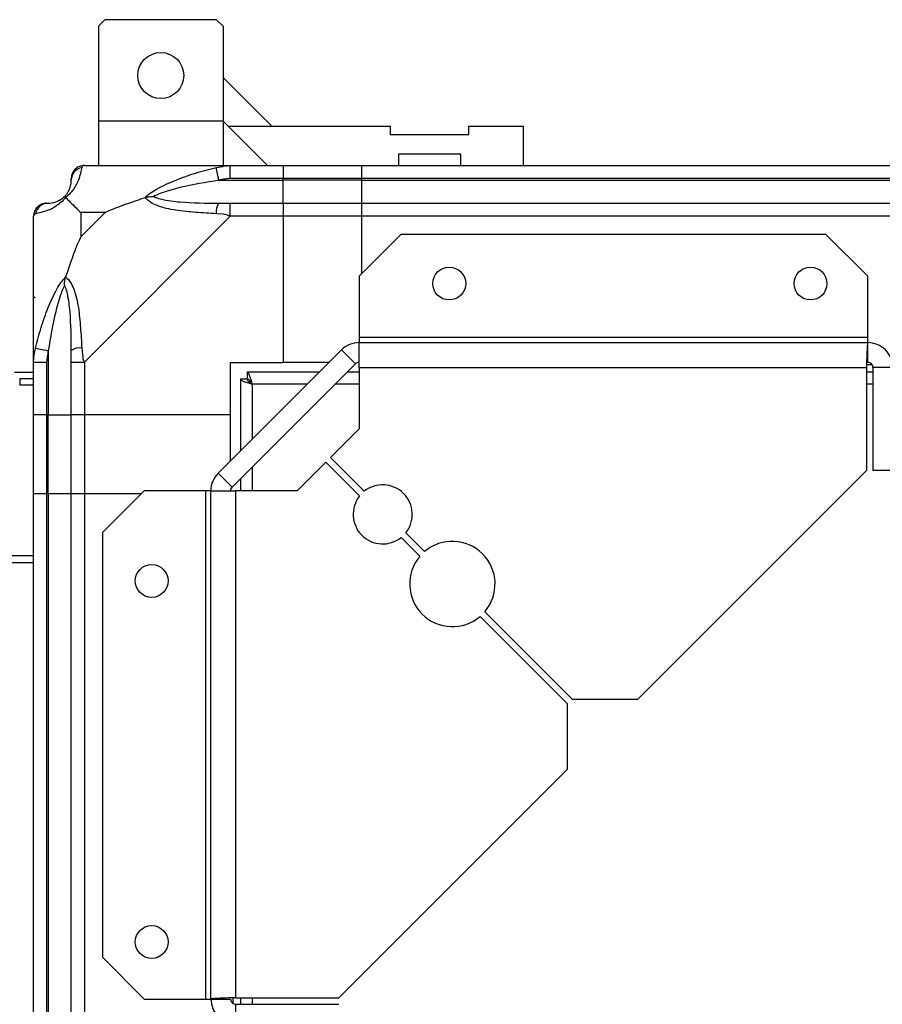
# Model space of a CAD drawing. Units: millimetres. Extents: x 203 to 7819, y 535 to 5442.
# Drawn here: x 5652 to 5784, y 5231 to 5381 of the extents above; entities that cross this region are included whole.
import ezdxf

# ---------------------------------------------------------------- set-up
doc = ezdxf.new("R2010")
doc.units = ezdxf.units.MM

msp = doc.modelspace()

# ---------------------------------------------------------------- linework, layer by layer
at = {"linetype": 'Continuous', "lineweight": 25}
for p, q in [((5665.26, 5381.08), (5664.26, 5380.08)), ((5682.26, 5381.08), (5665.26, 5381.08)), ((5683.26, 5380.08), (5682.26, 5381.08)), ((5664.26, 5380.08), (5664.26, 5365.63)), ((5683.26, 5380.08), (5683.26, 5365.63)), ((5690.66, 5364.88), (5683.26, 5372.27)), ((5683.26, 5365.63), (5664.26, 5365.63)), ((5664.26, 5365.63), (5664.26, 5358.88)), ((5683.26, 5365.63), (5684.01, 5364.88)), ((5683.26, 5365.63), (5683.26, 5358.88)), ((5690.01, 5358.88), (5684.01, 5364.88)), ((5684.01, 5364.88), (5708.68, 5364.88)), ((5708.68, 5364.88), (5708.68, 5363.58)), ((5720.68, 5363.58), (5720.68, 5364.88)), ((5720.68, 5364.88), (5728.93, 5364.88)), ((5728.93, 5364.88), (5728.93, 5358.88)), ((5708.68, 5363.58), (5720.68, 5363.58)), ((5719.43, 5360.58), (5709.93, 5360.58)), ((5709.93, 5360.58), (5709.93, 5358.88)), ((5719.43, 5358.88), (5719.43, 5360.58)), ((5662.13, 5358.88), (5684.33, 5358.88)), ((5684.33, 5358.88), (5692.38, 5358.88)), ((5692.38, 5358.88), (5692.38, 5356.88)), ((5692.38, 5358.88), (5704.38, 5358.88)), ((5704.38, 5358.88), (6609.38, 5358.88)), ((5704.38, 5356.88), (5704.38, 5358.88)), ((5682.61, 5356.63), (5692.38, 5356.63)), ((5692.38, 5356.88), (5684.33, 5356.88)), ((5692.38, 5356.63), (5692.38, 5356.88)), ((5704.38, 5356.88), (5692.38, 5356.88)), ((5692.38, 5353.13), (5692.38, 5356.63)), ((5704.38, 5356.63), (5692.38, 5356.63)), ((6609.38, 5356.88), (5704.38, 5356.88)), ((5704.38, 5356.63), (5704.38, 5356.88)), ((5704.38, 5356.63), (6609.38, 5356.63)), ((5704.38, 5353.13), (5704.38, 5356.63)), ((5684.33, 5353.13), (5692.38, 5353.13)), ((5692.38, 5353.13), (5692.38, 5351.13)), ((5692.38, 5353.13), (5704.38, 5353.13)), ((5704.38, 5353.13), (6609.38, 5353.13)), ((5704.38, 5351.13), (5704.38, 5353.13)), ((5654.38, 5328.93), (5654.38, 5351.13)), ((5661.57, 5351.7), (5661.57, 5348)), ((5665.27, 5351.7), (5661.57, 5351.7)), ((5661.57, 5348), (5665.27, 5351.7)), ((5684.33, 5351.13), (5662.13, 5328.93)), ((5692.38, 5351.13), (5684.33, 5351.13)), ((5692.38, 5351.13), (5692.38, 5328.88)), ((5704.38, 5351.13), (5692.38, 5351.13)), ((6609.38, 5351.13), (5704.38, 5351.13)), ((5704.38, 5342.44), (5704.38, 5351.13)), ((5710.32, 5348.38), (5703.96, 5342.02)), ((5775.02, 5348.38), (5710.32, 5348.38)), ((5781.38, 5342.02), (5775.02, 5348.38)), ((5703.96, 5342.02), (5703.96, 5332.68)), ((5781.38, 5332.68), (5781.38, 5342.02)), ((5703.96, 5332.68), (5703.96, 5331.88)), ((5781.38, 5332.68), (5703.96, 5332.68)), ((5781.38, 5331.88), (5781.38, 5332.68)), ((5703.96, 5328.08), (5703.96, 5331.88)), ((5703.96, 5331.88), (5781.38, 5331.88)), ((5781.38, 5328.88), (5781.38, 5331.88)), ((5656.63, 5330.66), (5656.63, 5320.88)), ((5682.5, 5312), (5701.27, 5330.77)), ((5703.39, 5328.65), (5701.27, 5330.77)), ((5654.38, 5320.88), (5654.38, 5328.93)), ((5656.38, 5328.93), (5656.38, 5320.88)), ((5660.13, 5320.88), (5660.13, 5328.93)), ((5662.13, 5328.93), (5662.13, 5320.88)), ((5684.38, 5328.88), (5692.38, 5328.88)), ((5684.38, 5320.88), (5684.38, 5328.88)), ((5684.62, 5309.87), (5703.39, 5328.65)), ((5699.38, 5328.88), (5692.38, 5328.88)), ((5703.96, 5328.08), (5703.96, 5318.75)), ((5703.96, 5328.08), (5781.18, 5328.08)), ((5781.18, 5328.08), (5781.18, 5312.38)), ((5781.26, 5328.53), (5782.03, 5328.53)), ((5785.18, 5328.08), (5782.18, 5328.08)), ((5782.18, 5328.08), (5782.18, 5312.38)), ((5651.48, 5327.38), (5654.38, 5327.38)), ((5697.88, 5327.38), (5686.89, 5327.38)), ((5686.89, 5327.38), (5686.89, 5326.38)), ((5703.96, 5327.38), (5702.13, 5327.38)), ((5782.18, 5327.38), (5781.18, 5327.38)), ((5652.28, 5326.38), (5652.28, 5325.38)), ((5654.38, 5326.38), (5652.28, 5326.38)), ((5654.38, 5325.38), (5652.28, 5325.38)), ((5685.88, 5326.37), (5685.88, 5315.38)), ((5685.88, 5326.37), (5686.88, 5326.37)), ((5686.88, 5326.34), (5686.88, 5326.38)), ((5686.93, 5326.38), (5686.88, 5326.38)), ((5687.68, 5325.58), (5687.68, 5317.18)), ((5696.08, 5325.58), (5687.68, 5325.58)), ((5703.96, 5325.58), (5700.33, 5325.58)), ((5782.18, 5325.58), (5781.18, 5325.58)), ((5656.38, 5320.88), (5654.38, 5320.88)), ((5654.38, 5308.88), (5654.38, 5320.88)), ((5656.38, 5320.88), (5656.63, 5320.88)), ((5656.38, 5320.88), (5656.38, 5308.88)), ((5656.63, 5320.88), (5660.13, 5320.88)), ((5656.63, 5308.88), (5656.63, 5320.88)), ((5662.13, 5320.88), (5660.13, 5320.88)), ((5660.13, 5308.88), (5660.13, 5320.88)), ((5684.38, 5320.88), (5662.13, 5320.88)), ((5662.13, 5320.88), (5662.13, 5308.88)), ((5684.38, 5313.88), (5684.38, 5320.88)), ((5703.96, 5318.75), (5699.59, 5314.38)), ((5698.89, 5313.67), (5694.52, 5309.31)), ((5704.03, 5308.53), (5698.89, 5313.67)), ((5699.59, 5314.38), (5704.74, 5309.24)), ((5682.5, 5312), (5684.62, 5309.87)), ((5687.68, 5312.94), (5687.68, 5309.31)), ((5746.39, 5277.59), (5781.18, 5312.38)), ((5785.18, 5312.38), (5782.18, 5312.38)), ((5685.88, 5311.14), (5685.88, 5309.31)), ((5654.38, 4393.88), (5654.38, 5308.88)), ((5654.38, 5308.88), (5656.38, 5308.88)), ((5656.38, 5308.88), (5656.38, 4393.88)), ((5656.38, 5308.88), (5656.63, 5308.88)), ((5656.63, 5308.88), (5656.63, 4393.88)), ((5656.63, 5308.88), (5660.13, 5308.88)), ((5660.13, 4393.88), (5660.13, 5308.88)), ((5660.13, 5308.88), (5662.13, 5308.88)), ((5662.13, 5308.88), (5662.13, 4393.88)), ((5662.13, 5308.88), (5670.82, 5308.88)), ((5671.25, 5309.31), (5664.88, 5302.94)), ((5680.58, 5309.31), (5671.25, 5309.31)), ((5680.58, 5309.31), (5680.58, 5231.88)), ((5681.38, 5309.31), (5680.58, 5309.31)), ((5681.38, 5309.31), (5685.18, 5309.31)), ((5681.38, 5231.88), (5681.38, 5309.31)), ((5685.18, 5232.08), (5685.18, 5309.31)), ((5694.52, 5309.31), (5685.18, 5309.31)), ((5664.88, 5302.94), (5664.88, 5238.25)), ((5711.06, 5302.91), (5713.92, 5300.05)), ((5713.22, 5299.34), (5710.36, 5302.2)), ((5654.38, 5299.38), (5541.88, 5299.38)), ((5549.38, 5298.38), (5654.38, 5298.38)), ((5723.09, 5290.88), (5736.39, 5277.59)), ((5735.68, 5276.88), (5722.38, 5290.18)), ((5736.39, 5277.59), (5746.39, 5277.59)), ((5735.68, 5266.88), (5735.68, 5276.88)), ((5700.88, 5232.08), (5735.68, 5266.88)), ((5664.88, 5238.25), (5671.25, 5231.88)), ((5684.73, 5232), (5684.73, 5231.24)), ((5685.18, 5232.08), (5700.88, 5232.08)), ((5685.88, 5232.08), (5685.88, 5231.08)), ((5687.68, 5232.08), (5687.68, 5231.08)), ((5671.25, 5231.88), (5680.58, 5231.88)), ((5680.58, 5231.88), (5681.38, 5231.88)), ((5681.38, 5231.88), (5684.38, 5231.88)), ((5685.18, 5228.08), (5685.18, 5231.08)), ((5685.18, 5231.08), (5700.88, 5231.08))]:
    msp.add_line(p, q, dxfattribs=at)
at = {"linetype": 'Continuous', "lineweight": 25, "flags": 128}
for points in [[(5662.13, 5358.88), (5662.13, 5358.88), (5661.96, 5358.85), (5661.84, 5358.76), (5661.74, 5358.55)], [(5682.61, 5356.63), (5682.54, 5356.97), (5682.47, 5357.29), (5682.41, 5357.6), (5682.35, 5357.87), (5682.31, 5358.11), (5682.26, 5358.31), (5682.23, 5358.46), (5682.22, 5358.55)], [(5654.71, 5351.53), (5654.47, 5351.4), (5654.4, 5351.25), (5654.38, 5351.13), (5654.38, 5351.13)], [(5684.33, 5351.13), (5684.33, 5351.13), (5683.93, 5351.3), (5683.25, 5351.43), (5682.22, 5351.53)], [(5654.71, 5331.05), (5654.81, 5331.03), (5654.96, 5331), (5655.15, 5330.96), (5655.39, 5330.91), (5655.67, 5330.86), (5655.98, 5330.79), (5656.3, 5330.73), (5656.63, 5330.66)]]:
    msp.add_lwpolyline(points, dxfattribs=at)
at = {"linetype": 'Continuous', "lineweight": 25}
for centre, radius in [((5673.76, 5372.58), 3.5), ((5717.68, 5340.88), 2.5), ((5772.68, 5340.88), 2.5), ((5672.38, 5295.58), 2.5), ((5672.38, 5240.58), 2.5)]:
    msp.add_circle(centre, radius, dxfattribs=at)
for centre, radius, start, end in [((5662.1, 5356.62), 1.97, 100.641, 179.5565), ((5656.63, 5356.63), 3.5, 295.6402, 315.8133), ((5656.65, 5351.16), 1.97, 90.45, 169.3483), ((5684.38, 5351.85), 2.19, 144.01, 188.4324), ((5661.42, 5328.89), 2.19, 81.5601, 125.9956), ((5703.96, 5328.08), 3.8, 90, 135), ((5703.96, 5328.08), 0.8, 90, 135), ((5685.18, 5309.31), 3.8, 135, 180), ((5707.55, 5305.72), 4.5, 321.3794, 128.6206), ((5685.18, 5309.31), 0.8, 135, 180), ((5707.55, 5305.72), 4.5, 141.3794, 308.6206), ((5718.15, 5295.11), 6.5, 319.4117, 130.5883), ((5718.15, 5295.11), 6.5, 139.4117, 310.5883)]:
    msp.add_arc(centre, radius, start, end, dxfattribs=at)
for points, knots in [([(5661.74, 5358.55), (5661.68, 5358.29), (5661.55, 5357.78), (5661.28, 5356.68), (5660.76, 5355.64), (5660.07, 5354.7), (5659.54, 5354.23), (5659.27, 5353.99)], [0, 0, 0, 0, 0.264204, 0.528209, 0.790079, 0.89285, 1, 1, 1, 1]), ([(5662.13, 5358.88), (5661.87, 5358.85), (5661.35, 5358.79), (5660.69, 5358.33), (5660.22, 5357.67), (5660.16, 5357.14), (5660.13, 5356.88)], [0, 0, 0, 0, 0.249987, 0.4999972, 0.7499756, 1, 1, 1, 1]), ([(5671.41, 5353.99), (5671.42, 5354), (5671.63, 5354.24), (5672.2, 5354.71), (5673.72, 5355.64), (5676.05, 5356.68), (5679.07, 5357.78), (5681.17, 5358.29), (5682.22, 5358.55)], [0, 0, 0, 0, 0.001906, 0.107163, 0.209944, 0.471808, 0.7358, 1, 1, 1, 1]), ([(5682.22, 5358.55), (5682.66, 5358.64), (5683.32, 5358.77), (5683.9, 5358.87), (5684.33, 5358.88), (5684.33, 5358.88), (5684.33, 5358.88)], [0, 0, 0, 0, 0.586127, 0.873938, 0.999946, 1, 1, 1, 1]), ([(5684.33, 5356.88), (5684.33, 5357.14), (5684.33, 5357.67), (5684.33, 5358.33), (5684.33, 5358.79), (5684.33, 5358.85), (5684.33, 5358.88)], [0, 0, 0, 0, 0.250012, 0.500007, 0.74998, 1, 1, 1, 1]), ([(5659.11, 5354.16), (5659.16, 5354.21), (5659.35, 5354.41), (5659.71, 5354.91), (5660.1, 5355.81), (5660.12, 5356.3), (5660.13, 5356.63)], [0, 0, 0, 0, 0.038406, 0.140181, 0.419076, 1, 1, 1, 1]), ([(5660.13, 5356.63), (5660.13, 5356.7), (5660.13, 5356.81), (5660.13, 5356.86), (5660.13, 5356.88)], [0, 0, 0, 0, 0.5444583, 1, 1, 1, 1]), ([(5682.61, 5356.63), (5680.62, 5356.3), (5677.67, 5355.81), (5674.48, 5354.91), (5673.15, 5354.41), (5672.75, 5354.21), (5672.64, 5354.16)], [0, 0, 0, 0, 0.580914, 0.859814, 0.96159, 1, 1, 1, 1]), ([(5684.33, 5356.88), (5684.07, 5356.86), (5683.49, 5356.81), (5682.92, 5356.7), (5682.61, 5356.63)], [0, 0, 0, 0, 0.455609, 1, 1, 1, 1]), ([(5659.27, 5353.99), (5659.27, 5353.99), (5659.03, 5353.69), (5658.56, 5353.21), (5657.63, 5352.5), (5656.59, 5351.99), (5655.49, 5351.71), (5654.97, 5351.59), (5654.71, 5351.53)], [0, 0, 0, 0, 0.001911, 0.107163, 0.209939, 0.471804, 0.735804, 1, 1, 1, 1]), ([(5656.63, 5353.13), (5656.96, 5353.15), (5657.45, 5353.16), (5658.36, 5353.56), (5658.86, 5353.92), (5659.06, 5354.11), (5659.11, 5354.16)], [0, 0, 0, 0, 0.580921, 0.859813, 0.961594, 1, 1, 1, 1]), ([(5659.27, 5353.99), (5659.21, 5354.05), (5659.12, 5354.15), (5659.11, 5354.16), (5659.11, 5354.16), (5659.11, 5354.16)], [0, 0, 0, 0, 0.647731, 0.993615, 1, 1, 1, 1]), ([(5659.27, 5353.99), (5659.51, 5353.76), (5660.01, 5353.26), (5660.74, 5352.52), (5661.33, 5351.94), (5661.57, 5351.7)], [0, 0, 0, 0, 0.3361052, 0.7249366, 1, 1, 1, 1]), ([(5665.27, 5351.7), (5665.56, 5351.83), (5666.24, 5352.15), (5667.46, 5352.63), (5668.78, 5353.11), (5670.13, 5353.57), (5670.97, 5353.85), (5671.41, 5353.99)], [0, 0, 0, 0, 0.151097, 0.353325, 0.601531, 0.787206, 1, 1, 1, 1]), ([(5671.41, 5353.99), (5671.67, 5354.05), (5672.07, 5354.15), (5672.49, 5354.16), (5672.63, 5354.16), (5672.64, 5354.16)], [0, 0, 0, 0, 0.647766, 0.99371, 1, 1, 1, 1]), ([(5682.22, 5351.53), (5681.17, 5351.59), (5679.07, 5351.71), (5676.04, 5351.99), (5673.74, 5352.51), (5672.17, 5353.2), (5671.67, 5353.73), (5671.41, 5353.99)], [0, 0, 0, 0, 0.2642089, 0.5282083, 0.7900818, 0.8928709, 1, 1, 1, 1]), ([(5672.64, 5354.16), (5672.75, 5354.11), (5673.15, 5353.92), (5674.48, 5353.56), (5677.67, 5353.16), (5680.62, 5353.15), (5682.61, 5353.13)], [0, 0, 0, 0, 0.038406, 0.140182, 0.419083, 1, 1, 1, 1]), ([(5656.38, 5353.13), (5656.12, 5353.1), (5655.6, 5353.04), (5654.94, 5352.58), (5654.47, 5351.92), (5654.41, 5351.39), (5654.38, 5351.13)], [0, 0, 0, 0, 0.250058, 0.500028, 0.75001, 1, 1, 1, 1]), ([(5656.38, 5353.13), (5656.41, 5353.13), (5656.46, 5353.13), (5656.57, 5353.13), (5656.63, 5353.13)], [0, 0, 0, 0, 0.455547, 1, 1, 1, 1]), ([(5682.61, 5353.13), (5682.92, 5353.13), (5683.49, 5353.13), (5684.07, 5353.13), (5684.33, 5353.13)], [0, 0, 0, 0, 0.5443813, 1, 1, 1, 1]), ([(5684.33, 5351.13), (5684.33, 5351.39), (5684.33, 5351.92), (5684.33, 5352.58), (5684.33, 5353.04), (5684.33, 5353.1), (5684.33, 5353.13)], [0, 0, 0, 0, 0.24999, 0.5, 0.75001, 1, 1, 1, 1]), ([(5661.57, 5348), (5661.43, 5347.71), (5661.11, 5347.02), (5660.63, 5345.8), (5660.16, 5344.49), (5659.69, 5343.14), (5659.42, 5342.3), (5659.27, 5341.85)], [0, 0, 0, 0, 0.151084, 0.353319, 0.601545, 0.78721, 1, 1, 1, 1]), ([(5654.71, 5331.05), (5654.97, 5332.1), (5655.49, 5334.19), (5656.59, 5337.23), (5657.63, 5339.53), (5658.56, 5341.1), (5659.03, 5341.6), (5659.27, 5341.85)], [0, 0, 0, 0, 0.264207, 0.528208, 0.790083, 0.892871, 1, 1, 1, 1]), ([(5659.11, 5340.63), (5659.11, 5340.63), (5659.11, 5340.78), (5659.12, 5341.2), (5659.21, 5341.6), (5659.27, 5341.85)], [0, 0, 0, 0, 0.006385, 0.352208, 1, 1, 1, 1]), ([(5659.27, 5341.85), (5659.28, 5341.85), (5659.58, 5341.64), (5660.05, 5341.07), (5660.77, 5339.55), (5661.27, 5337.22), (5661.55, 5334.19), (5661.68, 5332.1), (5661.74, 5331.05)], [0, 0, 0, 0, 0.001911, 0.107168, 0.209949, 0.471814, 0.735801, 1, 1, 1, 1]), ([(5659.11, 5340.63), (5659.06, 5340.52), (5658.86, 5340.12), (5658.36, 5338.79), (5657.45, 5335.59), (5656.96, 5332.65), (5656.63, 5330.66)], [0, 0, 0, 0, 0.03841, 0.140189, 0.419088, 1, 1, 1, 1]), ([(5660.13, 5330.66), (5660.12, 5332.65), (5660.1, 5335.59), (5659.71, 5338.79), (5659.35, 5340.12), (5659.16, 5340.52), (5659.11, 5340.63)], [0, 0, 0, 0, 0.580917, 0.859821, 0.961594, 1, 1, 1, 1]), ([(5654.66, 5338.72), (5654.63, 5338.74), (5654.53, 5338.79), (5654.44, 5338.84), (5654.38, 5338.87)], [0, 0, 0, 0, 0.367207, 1, 1, 1, 1]), ([(5654.38, 5328.93), (5654.38, 5328.93), (5654.38, 5329.04), (5654.42, 5329.43), (5654.52, 5330.13), (5654.64, 5330.7), (5654.71, 5331.05)], [0, 0, 0, 0, 0.000077, 0.201693, 0.518786, 1, 1, 1, 1]), ([(5661.74, 5331.05), (5661.79, 5330.64), (5661.87, 5330.02), (5661.9, 5329.27), (5662.13, 5329.03), (5662.13, 5328.93), (5662.13, 5328.93)], [0, 0, 0, 0, 0.586096, 0.873962, 0.999946, 1, 1, 1, 1]), ([(5781.38, 5331.88), (5781.37, 5331.83), (5781.33, 5331.71), (5781.28, 5330.83), (5781.23, 5329.58), (5781.2, 5328.58), (5781.18, 5328.08)], [0, 0, 0, 0, 0.25002, 0.499989, 0.749992, 1, 1, 1, 1]), ([(5785.18, 5328.08), (5785.13, 5328.58), (5785.01, 5329.58), (5784.13, 5330.83), (5782.88, 5331.71), (5781.88, 5331.83), (5781.38, 5331.88)], [0, 0, 0, 0, 0.250006, 0.50001, 0.749999, 1, 1, 1, 1]), ([(5656.63, 5330.66), (5656.57, 5330.35), (5656.46, 5329.78), (5656.41, 5329.2), (5656.38, 5328.93)], [0, 0, 0, 0, 0.544385, 1, 1, 1, 1]), ([(5660.13, 5328.93), (5660.13, 5329.2), (5660.13, 5329.78), (5660.13, 5330.35), (5660.13, 5330.66)], [0, 0, 0, 0, 0.4556187, 1, 1, 1, 1]), ([(5654.38, 5328.93), (5654.41, 5328.93), (5654.47, 5328.93), (5654.94, 5328.93), (5655.6, 5328.93), (5656.12, 5328.93), (5656.38, 5328.93)], [0, 0, 0, 0, 0.250018, 0.49999, 0.749952, 1, 1, 1, 1]), ([(5660.13, 5328.93), (5660.16, 5328.93), (5660.22, 5328.93), (5660.69, 5328.93), (5661.35, 5328.93), (5661.87, 5328.93), (5662.13, 5328.93)], [0, 0, 0, 0, 0.2499929, 0.4999772, 0.7500145, 1, 1, 1, 1]), ([(5782.18, 5328.08), (5782.17, 5328.19), (5782.15, 5328.4), (5781.96, 5328.66), (5781.7, 5328.85), (5781.49, 5328.87), (5781.38, 5328.88)], [0, 0, 0, 0, 0.250084, 0.500007, 0.750037, 1, 1, 1, 1]), ([(5687.68, 5325.58), (5687.63, 5325.79), (5687.51, 5326.21), (5687.33, 5326.77), (5687.16, 5327.18), (5687.01, 5327.36), (5686.92, 5327.38), (5686.89, 5327.38)], [0, 0, 0, 0, 0.222936, 0.445947, 0.668916, 0.891874, 1, 1, 1, 1]), ([(5685.88, 5326.37), (5685.91, 5326.31), (5685.95, 5326.2), (5686.28, 5326.02), (5686.77, 5325.84), (5687.27, 5325.7), (5687.58, 5325.61), (5687.68, 5325.58)], [0, 0, 0, 0, 0.222928, 0.445884, 0.668918, 0.891875, 1, 1, 1, 1]), ([(5686.88, 5326.37), (5686.9, 5326.3), (5686.93, 5326.16), (5687.13, 5325.95), (5687.4, 5325.76), (5687.59, 5325.64), (5687.68, 5325.58)], [0, 0, 0, 0, 0.275312, 0.529449, 0.783466, 1, 1, 1, 1]), ([(5687.68, 5325.58), (5687.61, 5325.7), (5687.47, 5325.92), (5687.27, 5326.19), (5687.08, 5326.35), (5686.95, 5326.37), (5686.89, 5326.38)], [0, 0, 0, 0, 0.275351, 0.529416, 0.783415, 1, 1, 1, 1]), ([(5685.18, 5232.08), (5684.69, 5232.07), (5683.69, 5232.03), (5682.43, 5231.98), (5681.56, 5231.93), (5681.44, 5231.9), (5681.38, 5231.88)], [0, 0, 0, 0, 0.250023, 0.500021, 0.749985, 1, 1, 1, 1]), ([(5681.38, 5231.88), (5681.44, 5231.38), (5681.56, 5230.39), (5682.43, 5229.13), (5683.69, 5228.25), (5684.69, 5228.14), (5685.18, 5228.08)], [0, 0, 0, 0, 0.249994, 0.499985, 0.749983, 1, 1, 1, 1]), ([(5684.38, 5231.88), (5684.4, 5231.78), (5684.42, 5231.57), (5684.61, 5231.3), (5684.87, 5231.12), (5685.08, 5231.09), (5685.18, 5231.08)], [0, 0, 0, 0, 0.250021, 0.499966, 0.749831, 1, 1, 1, 1])]:
    msp.add_open_spline(points, degree=3, knots=knots, dxfattribs=at)

doc.saveas('drawing.dxf')
